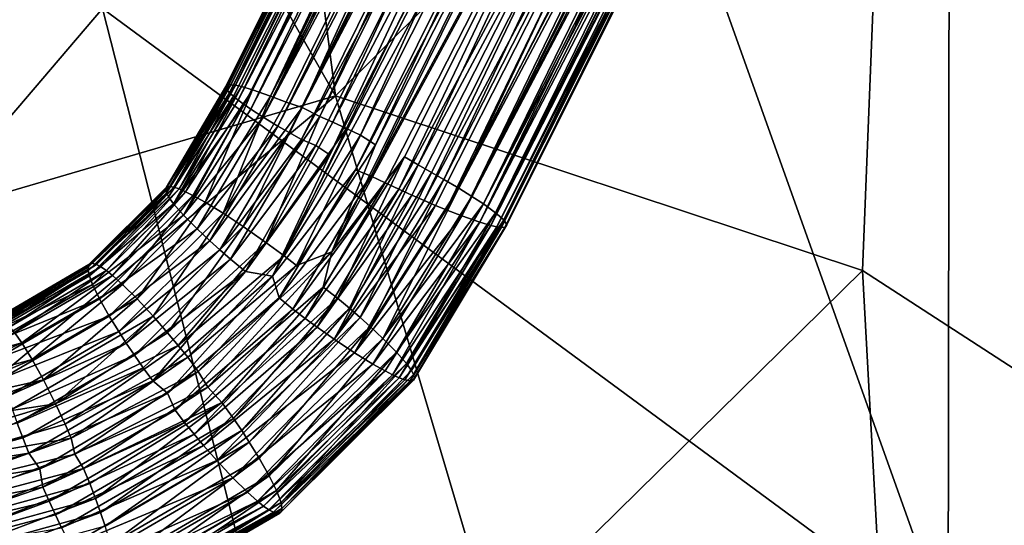
# Model space of a CAD drawing. Units: inches. Extents: x -10.7 to 9.8, y -11.4 to 11.4.
# Drawn here: x 5.2 to 7.2, y 6.6 to 7.6 of the extents above; entities that cross this region are included whole.
import ezdxf

# ---------------------------------------------------------------- set-up
doc = ezdxf.new("R2010")
doc.units = ezdxf.units.IN
doc.header["$MEASUREMENT"] = 0
doc.layers.add('SEAT-BASE', color=5, linetype='Continuous')
doc.layers.add('SEAT-UPHOLSTERY', color=5, linetype='Continuous')

msp = doc.modelspace()

# ---------------------------------------------------------------- linework, layer by layer
at = {"layer": 'SEAT-BASE'}
for points in [[(6.311, 8.8617, 17.8054), (5.6324, 7.5036, 17.6764), (6.3103, 8.8585, 17.8399)], [(6.311, 8.8617, 17.8054), (5.636, 7.5075, 17.6359), (5.6324, 7.5036, 17.6764)], [(5.6324, 7.5036, 17.6764), (5.6338, 7.4979, 17.7175), (6.3103, 8.8585, 17.8399)], [(6.1801, 8.5845, 17.8572), (6.3103, 8.8585, 17.8399), (5.6338, 7.4979, 17.7175)], [(5.636, 7.5075, 17.6359), (6.311, 8.8617, 17.8054), (6.3099, 8.8517, 17.7689)], [(5.6423, 7.5069, 17.599), (5.636, 7.5075, 17.6359), (6.3099, 8.8517, 17.7689)], [(6.3099, 8.8517, 17.7689), (6.1814, 8.5832, 17.7142), (5.6423, 7.5069, 17.599)], [(5.6338, 7.4979, 17.7175), (5.64, 7.4907, 17.755), (6.1801, 8.5845, 17.8572)], [(6.1928, 8.568, 17.9144), (6.1801, 8.5845, 17.8572), (5.64, 7.4907, 17.755)], [(5.6517, 7.5058, 17.5672), (5.6423, 7.5069, 17.599), (6.1814, 8.5832, 17.7142)], [(6.1814, 8.5832, 17.7142), (6.194, 8.5871, 17.6831), (5.6517, 7.5058, 17.5672)], [(5.6639, 7.5032, 17.5369), (5.6517, 7.5058, 17.5672), (6.194, 8.5871, 17.6831)], [(6.194, 8.5871, 17.6831), (6.2074, 8.5858, 17.6533), (5.6639, 7.5032, 17.5369)], [(5.686, 7.4967, 17.4951), (5.6639, 7.5032, 17.5369), (6.2074, 8.5858, 17.6533)], [(6.2074, 8.5858, 17.6533), (6.2227, 8.5821, 17.6253), (5.686, 7.4967, 17.4951)], [(6.2227, 8.5821, 17.6253), (6.2399, 8.577, 17.5996), (5.686, 7.4967, 17.4951)], [(5.7224, 7.4839, 17.4478), (5.686, 7.4967, 17.4951), (6.2399, 8.577, 17.5996)], [(6.2399, 8.577, 17.5996), (6.2585, 8.5706, 17.5765), (5.7224, 7.4839, 17.4478)], [(6.1869, 7.2205, 17.7353), (6.1933, 7.22, 17.6985), (6.8674, 8.5769, 17.8728)], [(6.8674, 8.5769, 17.8728), (6.7282, 8.3073, 17.8631), (6.1869, 7.2205, 17.7353)], [(6.1933, 7.22, 17.6985), (6.879, 8.5896, 17.8327), (6.8674, 8.5769, 17.8728)], [(6.879, 8.5896, 17.8327), (6.1933, 7.22, 17.6985), (6.1973, 7.2252, 17.647)], [(6.8687, 8.5685, 17.8101), (6.879, 8.5896, 17.8327), (6.1973, 7.2252, 17.647)], [(5.64, 7.4907, 17.755), (5.6475, 7.4837, 17.7835), (6.1928, 8.568, 17.9144)], [(5.6475, 7.4837, 17.7835), (5.6573, 7.4758, 17.8104), (6.1928, 8.568, 17.9144)], [(6.2152, 8.5501, 17.965), (6.1928, 8.568, 17.9144), (5.6573, 7.4758, 17.8104)], [(6.2585, 8.5706, 17.5765), (6.2888, 8.5625, 17.5474), (5.7224, 7.4839, 17.4478)], [(5.7538, 7.4718, 17.4187), (5.7224, 7.4839, 17.4478), (6.2888, 8.5625, 17.5474)], [(5.7857, 7.461, 17.3963), (5.7538, 7.4718, 17.4187), (6.2888, 8.5625, 17.5474)], [(6.2888, 8.5625, 17.5474), (6.3352, 8.5489, 17.5156), (5.7857, 7.461, 17.3963)], [(6.734, 8.3164, 17.7197), (6.8661, 8.5682, 17.7791), (6.191, 7.2352, 17.5859)], [(6.8661, 8.5682, 17.7791), (6.1973, 7.2252, 17.647), (6.191, 7.2352, 17.5859)], [(6.8661, 8.5682, 17.7791), (6.8687, 8.5685, 17.8101), (6.1973, 7.2252, 17.647)], [(5.6573, 7.4758, 17.8104), (5.6691, 7.4672, 17.8354), (6.2152, 8.5501, 17.965)], [(5.6691, 7.4672, 17.8354), (5.6825, 7.4579, 17.8582), (6.2152, 8.5501, 17.965)], [(6.2379, 8.5347, 17.9989), (6.2152, 8.5501, 17.965), (5.6825, 7.4579, 17.8582)], [(5.6825, 7.4579, 17.8582), (5.7072, 7.442, 17.8915), (6.2379, 8.5347, 17.9989)], [(6.2553, 8.5236, 18.0196), (6.2379, 8.5347, 17.9989), (5.7072, 7.442, 17.8915)], [(5.8215, 7.4433, 17.3769), (5.7857, 7.461, 17.3963), (6.3352, 8.5489, 17.5156)], [(6.3607, 8.5293, 17.4998), (5.8215, 7.4433, 17.3769), (6.3352, 8.5489, 17.5156)], [(6.2753, 8.5114, 18.039), (6.2553, 8.5236, 18.0196), (5.7072, 7.442, 17.8915)], [(5.8476, 7.4315, 17.3669), (5.8215, 7.4433, 17.3769), (6.3607, 8.5293, 17.4998)], [(6.4088, 8.5066, 17.4827), (5.8476, 7.4315, 17.3669), (6.3607, 8.5293, 17.4998)], [(5.7072, 7.442, 17.8915), (5.7369, 7.4238, 17.9203), (6.2753, 8.5114, 18.039)], [(6.2976, 8.4983, 18.0565), (6.2753, 8.5114, 18.039), (5.7369, 7.4238, 17.9203)], [(5.7369, 7.4238, 17.9203), (5.7596, 7.4106, 17.9374), (6.2976, 8.4983, 18.0565)], [(6.3221, 8.4845, 18.0718), (6.2976, 8.4983, 18.0565), (5.7596, 7.4106, 17.9374)], [(5.8749, 7.419, 17.3595), (5.8476, 7.4315, 17.3669), (6.4088, 8.5066, 17.4827)], [(5.9028, 7.4057, 17.3551), (5.8749, 7.419, 17.3595), (6.4088, 8.5066, 17.4827)], [(6.4495, 8.487, 17.4764), (5.9028, 7.4057, 17.3551), (6.4088, 8.5066, 17.4827)], [(5.7596, 7.4106, 17.9374), (5.7846, 7.3966, 17.9523), (6.3221, 8.4845, 18.0718)], [(6.3567, 8.4636, 18.0879), (6.3221, 8.4845, 18.0718), (5.7846, 7.3966, 17.9523)], [(5.933, 7.3858, 17.3533), (5.9028, 7.4057, 17.3551), (6.4495, 8.487, 17.4764)], [(6.4856, 8.4684, 17.4759), (5.933, 7.3858, 17.3533), (6.4495, 8.487, 17.4764)], [(5.7846, 7.3966, 17.9523), (5.8134, 7.3848, 17.9648), (6.3567, 8.4636, 18.0879)], [(5.8134, 7.3848, 17.9648), (5.8413, 7.3663, 17.9737), (6.3567, 8.4636, 18.0879)], [(5.8413, 7.3663, 17.9737), (6.4033, 8.4471, 18.0996), (6.3567, 8.4636, 18.0879)], [(6.5356, 8.4438, 17.4836), (5.8456, 7.1713, 17.3307), (6.4856, 8.4684, 17.4759)], [(6.4856, 8.4684, 17.4759), (5.8456, 7.1713, 17.3307), (5.933, 7.3858, 17.3533)], [(6.4334, 8.425, 18.1024), (6.4033, 8.4471, 18.0996), (5.7265, 7.122, 17.9489)], [(6.4033, 8.4471, 18.0996), (5.8413, 7.3663, 17.9737), (5.7265, 7.122, 17.9489)], [(5.9917, 7.3617, 17.3616), (5.8456, 7.1713, 17.3307), (6.5356, 8.4438, 17.4836)], [(6.0194, 7.3457, 17.3705), (5.9917, 7.3617, 17.3616), (6.5356, 8.4438, 17.4836)], [(6.5899, 8.4142, 17.5052), (6.0194, 7.3457, 17.3705), (6.5356, 8.4438, 17.4836)], [(5.7265, 7.122, 17.9489), (5.8928, 7.3358, 17.9803), (6.4334, 8.425, 18.1024)], [(6.4619, 8.4108, 18.1018), (6.4334, 8.425, 18.1024), (5.8928, 7.3358, 17.9803)], [(6.0459, 7.3307, 17.3826), (6.0194, 7.3457, 17.3705), (6.5899, 8.4142, 17.5052)], [(6.0707, 7.3166, 17.3975), (6.0459, 7.3307, 17.3826), (6.5899, 8.4142, 17.5052)], [(6.6224, 8.4007, 17.5251), (6.0707, 7.3166, 17.3975), (6.5899, 8.4142, 17.5052)], [(5.8928, 7.3358, 17.9803), (5.9248, 7.3229, 17.9794), (6.4619, 8.4108, 18.1018)], [(6.5035, 8.3906, 18.0955), (6.4619, 8.4108, 18.1018), (5.9248, 7.3229, 17.9794)], [(6.0707, 7.3166, 17.3975), (6.6224, 8.4007, 17.5251), (6.1007, 7.2991, 17.4209)], [(6.6224, 8.4007, 17.5251), (6.6481, 8.3797, 17.5486), (6.1007, 7.2991, 17.4209)], [(5.9248, 7.3229, 17.9794), (5.9528, 7.3097, 17.9752), (6.5035, 8.3906, 18.0955)], [(5.9528, 7.3097, 17.9752), (5.9801, 7.2971, 17.9681), (6.5035, 8.3906, 18.0955)], [(6.5561, 8.3664, 18.0768), (6.5035, 8.3906, 18.0955), (5.9801, 7.2971, 17.9681)], [(6.6481, 8.3797, 17.5486), (6.6669, 8.3681, 17.5687), (6.1007, 7.2991, 17.4209)], [(5.9801, 7.2971, 17.9681), (6.0062, 7.2852, 17.9582), (6.5561, 8.3664, 18.0768)], [(6.0062, 7.2852, 17.9582), (6.031, 7.2743, 17.946), (6.5561, 8.3664, 18.0768)], [(6.6028, 8.3461, 18.0489), (6.5561, 8.3664, 18.0768), (6.031, 7.2743, 17.946)], [(6.6669, 8.3681, 17.5687), (6.1268, 7.2826, 17.4488), (6.1007, 7.2991, 17.4209)], [(6.6669, 8.3681, 17.5687), (6.6831, 8.3578, 17.5899), (6.1268, 7.2826, 17.4488)], [(6.6831, 8.3578, 17.5899), (6.1502, 7.2673, 17.481), (6.1268, 7.2826, 17.4488)], [(6.6831, 8.3578, 17.5899), (6.6969, 8.348, 17.612), (6.1502, 7.2673, 17.481)], [(6.031, 7.2743, 17.946), (6.0541, 7.2645, 17.9316), (6.6028, 8.3461, 18.0489)], [(6.0541, 7.2645, 17.9316), (6.0754, 7.2557, 17.9156), (6.6028, 8.3461, 18.0489)], [(6.635, 8.3341, 18.022), (6.6028, 8.3461, 18.0489), (6.0754, 7.2557, 17.9156)], [(6.6969, 8.348, 17.612), (6.7093, 8.3391, 17.6362), (6.1502, 7.2673, 17.481)], [(6.7093, 8.3391, 17.6362), (6.1746, 7.2496, 17.5298), (6.1502, 7.2673, 17.481)], [(6.7093, 8.3391, 17.6362), (6.7198, 8.3308, 17.6624), (6.1746, 7.2496, 17.5298)], [(6.0754, 7.2557, 17.9156), (6.1068, 7.2435, 17.8865), (6.635, 8.3341, 18.022)], [(6.6545, 8.3266, 18.0016), (6.635, 8.3341, 18.022), (6.1068, 7.2435, 17.8865)], [(6.6731, 8.3202, 17.9784), (6.6545, 8.3266, 18.0016), (6.1068, 7.2435, 17.8865)], [(6.1068, 7.2435, 17.8865), (6.1431, 7.2307, 17.8393), (6.6731, 8.3202, 17.9784)], [(6.6901, 8.3148, 17.9527), (6.6731, 8.3202, 17.9784), (6.1431, 7.2307, 17.8393)], [(6.7198, 8.3308, 17.6624), (6.7281, 8.3232, 17.6903), (6.1746, 7.2496, 17.5298)], [(6.7281, 8.3232, 17.6903), (6.191, 7.2352, 17.5859), (6.1746, 7.2496, 17.5298)], [(6.7281, 8.3232, 17.6903), (6.734, 8.3164, 17.7197), (6.191, 7.2352, 17.5859)], [(6.7052, 8.3107, 17.9247), (6.6901, 8.3148, 17.9527), (6.1431, 7.2307, 17.8393)], [(6.1431, 7.2307, 17.8393), (6.1653, 7.2243, 17.7974), (6.7052, 8.3107, 17.9247)], [(6.718, 8.3081, 17.8947), (6.7052, 8.3107, 17.9247), (6.1653, 7.2243, 17.7974)], [(6.1653, 7.2243, 17.7974), (6.1775, 7.2216, 17.7671), (6.718, 8.3081, 17.8947)], [(6.7282, 8.3073, 17.8631), (6.718, 8.3081, 17.8947), (6.1775, 7.2216, 17.7671)], [(6.1775, 7.2216, 17.7671), (6.1869, 7.2205, 17.7353), (6.7282, 8.3073, 17.8631)], [(5.5132, 7.3012, 17.6228), (5.5112, 7.2962, 17.6667), (5.6324, 7.5036, 17.6764)], [(5.6324, 7.5036, 17.6764), (5.5112, 7.2962, 17.6667), (5.6338, 7.4979, 17.7175)], [(5.636, 7.5075, 17.6359), (5.5132, 7.3012, 17.6228), (5.6324, 7.5036, 17.6764)], [(5.5197, 7.3024, 17.5819), (5.5132, 7.3012, 17.6228), (5.636, 7.5075, 17.6359)], [(5.6423, 7.5069, 17.599), (5.5197, 7.3024, 17.5819), (5.636, 7.5075, 17.6359)], [(5.5279, 7.3009, 17.5496), (5.5197, 7.3024, 17.5819), (5.6423, 7.5069, 17.599)], [(5.6517, 7.5058, 17.5672), (5.5279, 7.3009, 17.5496), (5.6423, 7.5069, 17.599)], [(5.5386, 7.2974, 17.5187), (5.5279, 7.3009, 17.5496), (5.6517, 7.5058, 17.5672)], [(5.6639, 7.5032, 17.5369), (5.5386, 7.2974, 17.5187), (5.6517, 7.5058, 17.5672)], [(5.5112, 7.2962, 17.6667), (5.5131, 7.2895, 17.7012), (5.6338, 7.4979, 17.7175)], [(5.6338, 7.4979, 17.7175), (5.5131, 7.2895, 17.7012), (5.64, 7.4907, 17.755)], [(5.5131, 7.2895, 17.7012), (5.5173, 7.2817, 17.7308), (5.64, 7.4907, 17.755)], [(5.64, 7.4907, 17.755), (5.5173, 7.2817, 17.7308), (5.6475, 7.4837, 17.7835)], [(5.5173, 7.2817, 17.7308), (5.5273, 7.2677, 17.7724), (5.6475, 7.4837, 17.7835)], [(5.6475, 7.4837, 17.7835), (5.5273, 7.2677, 17.7724), (5.6573, 7.4758, 17.8104)], [(5.5514, 7.2918, 17.4895), (5.5386, 7.2974, 17.5187), (5.6639, 7.5032, 17.5369)], [(5.686, 7.4967, 17.4951), (5.5514, 7.2918, 17.4895), (5.6639, 7.5032, 17.5369)], [(5.5662, 7.2845, 17.4624), (5.5514, 7.2918, 17.4895), (5.686, 7.4967, 17.4951)], [(5.5906, 7.271, 17.4263), (5.5662, 7.2845, 17.4624), (5.686, 7.4967, 17.4951)], [(5.7224, 7.4839, 17.4478), (5.5906, 7.271, 17.4263), (5.686, 7.4967, 17.4951)], [(5.6267, 7.2489, 17.3873), (5.5906, 7.271, 17.4263), (5.7224, 7.4839, 17.4478)], [(5.7538, 7.4718, 17.4187), (5.6267, 7.2489, 17.3873), (5.7224, 7.4839, 17.4478)], [(5.6573, 7.4758, 17.8104), (5.5273, 7.2677, 17.7724), (5.6691, 7.4672, 17.8354)], [(5.5273, 7.2677, 17.7724), (5.5475, 7.2447, 17.8213), (5.6691, 7.4672, 17.8354)], [(5.6691, 7.4672, 17.8354), (5.5475, 7.2447, 17.8213), (5.6825, 7.4579, 17.8582)], [(5.7857, 7.461, 17.3963), (5.6267, 7.2489, 17.3873), (5.7538, 7.4718, 17.4187)], [(5.6825, 7.4579, 17.8582), (5.5475, 7.2447, 17.8213), (5.7072, 7.442, 17.8915)], [(5.6671, 7.2222, 17.3566), (5.6267, 7.2489, 17.3873), (5.7857, 7.461, 17.3963)], [(5.8215, 7.4433, 17.3769), (5.6671, 7.2222, 17.3566), (5.7857, 7.461, 17.3963)], [(5.5475, 7.2447, 17.8213), (5.5745, 7.2173, 17.8637), (5.7072, 7.442, 17.8915)], [(5.7072, 7.442, 17.8915), (5.5745, 7.2173, 17.8637), (5.7369, 7.4238, 17.9203)], [(5.7128, 7.19, 17.3343), (5.6671, 7.2222, 17.3566), (5.8215, 7.4433, 17.3769)], [(5.8476, 7.4315, 17.3669), (5.7128, 7.19, 17.3343), (5.8215, 7.4433, 17.3769)], [(5.8749, 7.419, 17.3595), (5.7128, 7.19, 17.3343), (5.8476, 7.4315, 17.3669)], [(5.5745, 7.2173, 17.8637), (5.6003, 7.1931, 17.8916), (5.7369, 7.4238, 17.9203)], [(5.7369, 7.4238, 17.9203), (5.6003, 7.1931, 17.8916), (5.7596, 7.4106, 17.9374)], [(5.6003, 7.1931, 17.8916), (5.6202, 7.1752, 17.9081), (5.7596, 7.4106, 17.9374)], [(5.7596, 7.4106, 17.9374), (5.6202, 7.1752, 17.9081), (5.7846, 7.3966, 17.9523)], [(5.7495, 7.1631, 17.3249), (5.7128, 7.19, 17.3343), (5.8749, 7.419, 17.3595)], [(5.9028, 7.4057, 17.3551), (5.7495, 7.1631, 17.3249), (5.8749, 7.419, 17.3595)], [(5.7742, 7.1439, 17.3221), (5.7495, 7.1631, 17.3249), (5.9028, 7.4057, 17.3551)], [(5.933, 7.3858, 17.3533), (5.7742, 7.1439, 17.3221), (5.9028, 7.4057, 17.3551)], [(5.6202, 7.1752, 17.9081), (5.642, 7.1561, 17.9222), (5.7846, 7.3966, 17.9523)], [(5.7846, 7.3966, 17.9523), (5.642, 7.1561, 17.9222), (5.8134, 7.3848, 17.9648)], [(5.642, 7.1561, 17.9222), (5.6719, 7.1315, 17.9361), (5.8134, 7.3848, 17.9648)], [(5.8134, 7.3848, 17.9648), (5.6719, 7.1315, 17.9361), (5.8413, 7.3663, 17.9737)], [(5.8456, 7.1713, 17.3307), (5.7742, 7.1439, 17.3221), (5.933, 7.3858, 17.3533)], [(5.6719, 7.1315, 17.9361), (5.7265, 7.122, 17.9489), (5.8413, 7.3663, 17.9737)], [(5.8571, 7.0779, 17.336), (5.8282, 7.1, 17.3268), (5.9917, 7.3617, 17.3616)], [(5.9917, 7.3617, 17.3616), (5.8282, 7.1, 17.3268), (5.8456, 7.1713, 17.3307)], [(6.0194, 7.3457, 17.3705), (5.8571, 7.0779, 17.336), (5.9917, 7.3617, 17.3616)], [(5.8807, 7.0581, 17.3473), (5.8571, 7.0779, 17.336), (6.0194, 7.3457, 17.3705)], [(6.0459, 7.3307, 17.3826), (5.8807, 7.0581, 17.3473), (6.0194, 7.3457, 17.3705)], [(5.7265, 7.122, 17.9489), (5.7395, 7.0785, 17.9479), (5.8928, 7.3358, 17.9803)], [(5.8928, 7.3358, 17.9803), (5.7395, 7.0785, 17.9479), (5.9248, 7.3229, 17.9794)], [(5.9025, 7.0391, 17.3614), (5.8807, 7.0581, 17.3473), (6.0459, 7.3307, 17.3826)], [(6.0707, 7.3166, 17.3975), (5.9025, 7.0391, 17.3614), (6.0459, 7.3307, 17.3826)], [(5.7395, 7.0785, 17.9479), (5.7671, 7.0558, 17.9456), (5.9248, 7.3229, 17.9794)], [(5.9248, 7.3229, 17.9794), (5.7671, 7.0558, 17.9456), (5.9528, 7.3097, 17.9752)], [(5.7671, 7.0558, 17.9456), (5.7917, 7.0373, 17.9405), (5.9528, 7.3097, 17.9752)], [(5.9528, 7.3097, 17.9752), (5.7917, 7.0373, 17.9405), (5.9801, 7.2971, 17.9681)], [(5.9223, 7.0212, 17.3779), (5.9025, 7.0391, 17.3614), (6.0707, 7.3166, 17.3975)], [(6.1007, 7.2991, 17.4209), (5.9223, 7.0212, 17.3779), (6.0707, 7.3166, 17.3975)], [(5.5112, 7.2962, 17.6667), (5.3553, 7.1402, 17.6419), (5.5131, 7.2895, 17.7012)], [(5.3572, 7.1458, 17.6066), (5.3553, 7.1402, 17.6419), (5.5112, 7.2962, 17.6667)], [(5.3553, 7.1402, 17.6419), (5.3557, 7.1328, 17.6722), (5.5131, 7.2895, 17.7012)], [(5.5131, 7.2895, 17.7012), (5.3557, 7.1328, 17.6722), (5.5173, 7.2817, 17.7308)], [(5.5132, 7.3012, 17.6228), (5.3572, 7.1458, 17.6066), (5.5112, 7.2962, 17.6667)], [(5.3631, 7.1483, 17.5617), (5.3572, 7.1458, 17.6066), (5.5132, 7.3012, 17.6228)], [(5.3721, 7.1458, 17.5211), (5.3631, 7.1483, 17.5617), (5.5197, 7.3024, 17.5819)], [(5.5197, 7.3024, 17.5819), (5.3631, 7.1483, 17.5617), (5.5132, 7.3012, 17.6228)], [(5.5279, 7.3009, 17.5496), (5.3721, 7.1458, 17.5211), (5.5197, 7.3024, 17.5819)], [(5.3813, 7.1408, 17.4899), (5.3721, 7.1458, 17.5211), (5.5279, 7.3009, 17.5496)], [(5.5386, 7.2974, 17.5187), (5.3813, 7.1408, 17.4899), (5.5279, 7.3009, 17.5496)], [(5.3922, 7.1333, 17.4603), (5.3813, 7.1408, 17.4899), (5.5386, 7.2974, 17.5187)], [(5.5514, 7.2918, 17.4895), (5.3922, 7.1333, 17.4603), (5.5386, 7.2974, 17.5187)], [(5.4045, 7.1236, 17.4328), (5.3922, 7.1333, 17.4603), (5.5514, 7.2918, 17.4895)], [(5.5662, 7.2845, 17.4624), (5.4045, 7.1236, 17.4328), (5.5514, 7.2918, 17.4895)], [(5.7917, 7.0373, 17.9405), (5.8158, 7.0198, 17.9326), (5.9801, 7.2971, 17.9681)], [(5.9801, 7.2971, 17.9681), (5.8158, 7.0198, 17.9326), (6.0062, 7.2852, 17.9582)], [(5.9482, 6.9969, 17.4058), (5.9223, 7.0212, 17.3779), (6.1007, 7.2991, 17.4209)], [(6.1268, 7.2826, 17.4488), (5.9482, 6.9969, 17.4058), (6.1007, 7.2991, 17.4209)], [(5.3557, 7.1328, 17.6722), (5.358, 7.1232, 17.7015), (5.5173, 7.2817, 17.7308)], [(5.5173, 7.2817, 17.7308), (5.358, 7.1232, 17.7015), (5.5273, 7.2677, 17.7724)], [(5.358, 7.1232, 17.7015), (5.3644, 7.1056, 17.7424), (5.5273, 7.2677, 17.7724)], [(5.5273, 7.2677, 17.7724), (5.3644, 7.1056, 17.7424), (5.5475, 7.2447, 17.8213)], [(5.4245, 7.1058, 17.3959), (5.4045, 7.1236, 17.4328), (5.5662, 7.2845, 17.4624)], [(5.5906, 7.271, 17.4263), (5.4245, 7.1058, 17.3959), (5.5662, 7.2845, 17.4624)], [(5.4538, 7.0768, 17.3557), (5.4245, 7.1058, 17.3959), (5.5906, 7.271, 17.4263)], [(5.6267, 7.2489, 17.3873), (5.4538, 7.0768, 17.3557), (5.5906, 7.271, 17.4263)], [(5.8158, 7.0198, 17.9326), (5.8501, 6.9958, 17.9162), (6.0062, 7.2852, 17.9582)], [(6.0062, 7.2852, 17.9582), (5.8501, 6.9958, 17.9162), (6.031, 7.2743, 17.946)], [(6.031, 7.2743, 17.946), (5.8501, 6.9958, 17.9162), (6.0541, 7.2645, 17.9316)], [(6.1502, 7.2673, 17.481), (5.9482, 6.9969, 17.4058), (6.1268, 7.2826, 17.4488)], [(5.9752, 6.9695, 17.4483), (5.9482, 6.9969, 17.4058), (6.1502, 7.2673, 17.481)], [(6.1746, 7.2496, 17.5298), (5.9752, 6.9695, 17.4483), (6.1502, 7.2673, 17.481)], [(5.486, 7.042, 17.3235), (5.4538, 7.0768, 17.3557), (5.6267, 7.2489, 17.3873)], [(5.6671, 7.2222, 17.3566), (5.486, 7.042, 17.3235), (5.6267, 7.2489, 17.3873)], [(5.8501, 6.9958, 17.9162), (5.8912, 6.9684, 17.8864), (6.0541, 7.2645, 17.9316)], [(6.0541, 7.2645, 17.9316), (5.8912, 6.9684, 17.8864), (6.0754, 7.2557, 17.9156)], [(6.0754, 7.2557, 17.9156), (5.8912, 6.9684, 17.8864), (6.1068, 7.2435, 17.8865)], [(5.9954, 6.9465, 17.4972), (5.9752, 6.9695, 17.4483), (6.1746, 7.2496, 17.5298)], [(6.191, 7.2352, 17.5859), (5.9954, 6.9465, 17.4972), (6.1746, 7.2496, 17.5298)], [(5.3644, 7.1056, 17.7424), (5.3785, 7.0765, 17.7902), (5.5475, 7.2447, 17.8213)], [(5.5475, 7.2447, 17.8213), (5.3785, 7.0765, 17.7902), (5.5745, 7.2173, 17.8637)], [(5.8912, 6.9684, 17.8864), (5.9278, 6.9457, 17.8486), (6.1068, 7.2435, 17.8865)], [(6.1068, 7.2435, 17.8865), (5.9278, 6.9457, 17.8486), (6.1431, 7.2307, 17.8393)], [(5.9278, 6.9457, 17.8486), (5.9526, 6.9318, 17.8135), (6.1431, 7.2307, 17.8393)], [(5.9526, 6.9318, 17.8135), (5.9677, 6.9241, 17.787), (6.1431, 7.2307, 17.8393)], [(6.1431, 7.2307, 17.8393), (5.9677, 6.9241, 17.787), (6.1653, 7.2243, 17.7974)], [(6.0054, 6.9325, 17.5388), (5.9954, 6.9465, 17.4972), (6.191, 7.2352, 17.5859)], [(6.0096, 6.9248, 17.5684), (6.0054, 6.9325, 17.5388), (6.191, 7.2352, 17.5859)], [(6.1973, 7.2252, 17.647), (6.0096, 6.9248, 17.5684), (6.191, 7.2352, 17.5859)], [(5.3785, 7.0765, 17.7902), (5.398, 7.0418, 17.8313), (5.5745, 7.2173, 17.8637)], [(5.5745, 7.2173, 17.8637), (5.398, 7.0418, 17.8313), (5.6003, 7.1931, 17.8916)], [(5.5152, 7.0086, 17.3035), (5.486, 7.042, 17.3235), (5.6671, 7.2222, 17.3566)], [(5.7128, 7.19, 17.3343), (5.5152, 7.0086, 17.3035), (5.6671, 7.2222, 17.3566)], [(5.9677, 6.9241, 17.787), (5.9811, 6.9181, 17.7583), (6.1653, 7.2243, 17.7974)], [(6.1653, 7.2243, 17.7974), (5.9811, 6.9181, 17.7583), (6.1775, 7.2216, 17.7671)], [(5.9811, 6.9181, 17.7583), (5.9923, 6.914, 17.7278), (6.1775, 7.2216, 17.7671)], [(6.1775, 7.2216, 17.7671), (5.9923, 6.914, 17.7278), (6.1869, 7.2205, 17.7353)], [(5.9923, 6.914, 17.7278), (6.0031, 6.9117, 17.6876), (6.1869, 7.2205, 17.7353)], [(6.1869, 7.2205, 17.7353), (6.0031, 6.9117, 17.6876), (6.1933, 7.22, 17.6985)], [(6.0031, 6.9117, 17.6876), (6.0098, 6.9134, 17.6426), (6.1933, 7.22, 17.6985)], [(6.0115, 6.9181, 17.6029), (6.0096, 6.9248, 17.5684), (6.1973, 7.2252, 17.647)], [(6.1933, 7.22, 17.6985), (6.0098, 6.9134, 17.6426), (6.1973, 7.2252, 17.647)], [(6.0098, 6.9134, 17.6426), (6.0115, 6.9181, 17.6029), (6.1973, 7.2252, 17.647)], [(5.398, 7.0418, 17.8313), (5.4172, 7.0108, 17.858), (5.6003, 7.1931, 17.8916)], [(5.6003, 7.1931, 17.8916), (5.4172, 7.0108, 17.858), (5.6202, 7.1752, 17.9081)], [(5.5364, 6.9832, 17.2933), (5.5152, 7.0086, 17.3035), (5.7128, 7.19, 17.3343)], [(5.7495, 7.1631, 17.3249), (5.5364, 6.9832, 17.2933), (5.7128, 7.19, 17.3343)], [(5.4172, 7.0108, 17.858), (5.432, 6.9879, 17.8736), (5.6202, 7.1752, 17.9081)], [(5.6202, 7.1752, 17.9081), (5.432, 6.9879, 17.8736), (5.642, 7.1561, 17.9222)], [(5.8456, 7.1713, 17.3307), (5.5767, 6.9306, 17.2838), (5.7742, 7.1439, 17.3221)], [(5.5963, 6.8992, 17.2843), (5.5767, 6.9306, 17.2838), (5.8456, 7.1713, 17.3307)], [(5.8282, 7.1, 17.3268), (5.5963, 6.8992, 17.2843), (5.8456, 7.1713, 17.3307)], [(5.3631, 7.1483, 17.5617), (5.1744, 7.0387, 17.5304), (5.3572, 7.1458, 17.6066)], [(5.1823, 7.0355, 17.4895), (5.1744, 7.0387, 17.5304), (5.3631, 7.1483, 17.5617)], [(5.3721, 7.1458, 17.5211), (5.1823, 7.0355, 17.4895), (5.3631, 7.1483, 17.5617)], [(5.432, 6.9879, 17.8736), (5.4485, 6.9635, 17.8867), (5.642, 7.1561, 17.9222)], [(5.642, 7.1561, 17.9222), (5.4485, 6.9635, 17.8867), (5.6719, 7.1315, 17.9361)], [(5.5557, 6.9593, 17.2873), (5.5364, 6.9832, 17.2933), (5.7495, 7.1631, 17.3249)], [(5.7742, 7.1439, 17.3221), (5.5557, 6.9593, 17.2873), (5.7495, 7.1631, 17.3249)], [(5.1654, 7.0299, 17.6103), (5.1641, 7.0215, 17.6404), (5.3557, 7.1328, 17.6722)], [(5.3557, 7.1328, 17.6722), (5.1641, 7.0215, 17.6404), (5.358, 7.1232, 17.7015)], [(5.3553, 7.1402, 17.6419), (5.1654, 7.0299, 17.6103), (5.3557, 7.1328, 17.6722)], [(5.1684, 7.0361, 17.5752), (5.1654, 7.0299, 17.6103), (5.3553, 7.1402, 17.6419)], [(5.1744, 7.0387, 17.5304), (5.1684, 7.0361, 17.5752), (5.3572, 7.1458, 17.6066)], [(5.3572, 7.1458, 17.6066), (5.1684, 7.0361, 17.5752), (5.3553, 7.1402, 17.6419)], [(5.1898, 7.0296, 17.458), (5.1823, 7.0355, 17.4895), (5.3721, 7.1458, 17.5211)], [(5.3813, 7.1408, 17.4899), (5.1898, 7.0296, 17.458), (5.3721, 7.1458, 17.5211)], [(5.1983, 7.0207, 17.4281), (5.1898, 7.0296, 17.458), (5.3813, 7.1408, 17.4899)], [(5.3922, 7.1333, 17.4603), (5.1983, 7.0207, 17.4281), (5.3813, 7.1408, 17.4899)], [(5.2076, 7.0093, 17.4001), (5.1983, 7.0207, 17.4281), (5.3922, 7.1333, 17.4603)], [(5.4045, 7.1236, 17.4328), (5.2076, 7.0093, 17.4001), (5.3922, 7.1333, 17.4603)], [(5.4485, 6.9635, 17.8867), (5.4664, 6.938, 17.897), (5.6719, 7.1315, 17.9361)], [(5.4664, 6.938, 17.897), (5.4859, 6.912, 17.9041), (5.6719, 7.1315, 17.9361)], [(5.6719, 7.1315, 17.9361), (5.4859, 6.912, 17.9041), (5.7265, 7.122, 17.9489)], [(5.5767, 6.9306, 17.2838), (5.5557, 6.9593, 17.2873), (5.7742, 7.1439, 17.3221)], [(5.358, 7.1232, 17.7015), (5.1641, 7.0106, 17.6692), (5.3644, 7.1056, 17.7424)], [(5.1641, 7.0215, 17.6404), (5.1641, 7.0106, 17.6692), (5.358, 7.1232, 17.7015)], [(5.2223, 6.9884, 17.3623), (5.2076, 7.0093, 17.4001), (5.4045, 7.1236, 17.4328)], [(5.4245, 7.1058, 17.3959), (5.2223, 6.9884, 17.3623), (5.4045, 7.1236, 17.4328)], [(5.4859, 6.912, 17.9041), (5.5148, 6.8871, 17.9092), (5.7265, 7.122, 17.9489)], [(5.7265, 7.122, 17.9489), (5.5148, 6.8871, 17.9092), (5.7395, 7.0785, 17.9479)], [(5.1641, 7.0106, 17.6692), (5.1661, 6.9904, 17.7094), (5.3644, 7.1056, 17.7424)], [(5.3644, 7.1056, 17.7424), (5.1661, 6.9904, 17.7094), (5.3785, 7.0765, 17.7902)], [(5.2432, 6.9545, 17.3207), (5.2223, 6.9884, 17.3623), (5.4245, 7.1058, 17.3959)], [(5.4538, 7.0768, 17.3557), (5.2432, 6.9545, 17.3207), (5.4245, 7.1058, 17.3959)], [(5.6241, 6.8685, 17.2909), (5.5963, 6.8992, 17.2843), (5.8282, 7.1, 17.3268)], [(5.8571, 7.0779, 17.336), (5.6241, 6.8685, 17.2909), (5.8282, 7.1, 17.3268)], [(5.1661, 6.9904, 17.7094), (5.1727, 6.957, 17.756), (5.3785, 7.0765, 17.7902)], [(5.3785, 7.0765, 17.7902), (5.1727, 6.957, 17.756), (5.398, 7.0418, 17.8313)], [(5.2656, 6.914, 17.2868), (5.2432, 6.9545, 17.3207), (5.4538, 7.0768, 17.3557)], [(5.486, 7.042, 17.3235), (5.2656, 6.914, 17.2868), (5.4538, 7.0768, 17.3557)], [(5.5148, 6.8871, 17.9092), (5.5303, 6.8529, 17.9074), (5.7395, 7.0785, 17.9479)], [(5.7395, 7.0785, 17.9479), (5.5303, 6.8529, 17.9074), (5.7671, 7.0558, 17.9456)], [(5.6475, 6.8365, 17.3025), (5.6241, 6.8685, 17.2909), (5.8571, 7.0779, 17.336)], [(5.8807, 7.0581, 17.3473), (5.6475, 6.8365, 17.3025), (5.8571, 7.0779, 17.336)], [(5.5303, 6.8529, 17.9074), (5.5495, 6.8282, 17.9036), (5.7671, 7.0558, 17.9456)], [(5.7671, 7.0558, 17.9456), (5.5495, 6.8282, 17.9036), (5.7917, 7.0373, 17.9405)], [(5.6643, 6.8118, 17.3149), (5.6475, 6.8365, 17.3025), (5.8807, 7.0581, 17.3473)], [(5.9025, 7.0391, 17.3614), (5.6643, 6.8118, 17.3149), (5.8807, 7.0581, 17.3473)], [(5.1727, 6.957, 17.756), (5.1832, 6.917, 17.7956), (5.398, 7.0418, 17.8313)], [(5.398, 7.0418, 17.8313), (5.1832, 6.917, 17.7956), (5.4172, 7.0108, 17.858)], [(5.2899, 6.8655, 17.2608), (5.2656, 6.914, 17.2868), (5.486, 7.042, 17.3235)], [(5.5152, 7.0086, 17.3035), (5.2899, 6.8655, 17.2608), (5.486, 7.042, 17.3235)], [(5.5495, 6.8282, 17.9036), (5.5687, 6.8047, 17.8968), (5.7917, 7.0373, 17.9405)], [(5.7917, 7.0373, 17.9405), (5.5687, 6.8047, 17.8968), (5.8158, 7.0198, 17.9326)], [(5.6796, 6.7885, 17.33), (5.6643, 6.8118, 17.3149), (5.9025, 7.0391, 17.3614)], [(5.9223, 7.0212, 17.3779), (5.6796, 6.7885, 17.33), (5.9025, 7.0391, 17.3614)], [(5.2223, 6.9884, 17.3623), (4.9971, 6.9266, 17.3279), (5.2076, 7.0093, 17.4001)], [(5.1832, 6.917, 17.7956), (5.1942, 6.8812, 17.8209), (5.4172, 7.0108, 17.858)], [(5.4172, 7.0108, 17.858), (5.1942, 6.8812, 17.8209), (5.432, 6.9879, 17.8736)], [(5.5364, 6.9832, 17.2933), (5.2899, 6.8655, 17.2608), (5.5152, 7.0086, 17.3035)], [(5.5687, 6.8047, 17.8968), (5.5875, 6.7823, 17.8872), (5.8158, 7.0198, 17.9326)], [(5.8158, 7.0198, 17.9326), (5.5875, 6.7823, 17.8872), (5.8501, 6.9958, 17.9162)], [(5.6994, 6.7568, 17.356), (5.6796, 6.7885, 17.33), (5.9223, 7.0212, 17.3779)], [(5.9482, 6.9969, 17.4058), (5.6994, 6.7568, 17.356), (5.9223, 7.0212, 17.3779)], [(5.5875, 6.7823, 17.8872), (5.6143, 6.7517, 17.8686), (5.8501, 6.9958, 17.9162)], [(5.8501, 6.9958, 17.9162), (5.6143, 6.7517, 17.8686), (5.8912, 6.9684, 17.8864)], [(5.7198, 6.7212, 17.3965), (5.6994, 6.7568, 17.356), (5.9482, 6.9969, 17.4058)], [(5.9752, 6.9695, 17.4483), (5.7198, 6.7212, 17.3965), (5.9482, 6.9969, 17.4058)], [(5.0086, 6.8902, 17.2848), (4.9971, 6.9266, 17.3279), (5.2223, 6.9884, 17.3623)], [(5.2432, 6.9545, 17.3207), (5.0086, 6.8902, 17.2848), (5.2223, 6.9884, 17.3623)], [(5.1942, 6.8812, 17.8209), (5.2029, 6.8548, 17.8355), (5.432, 6.9879, 17.8736)], [(5.432, 6.9879, 17.8736), (5.2029, 6.8548, 17.8355), (5.4485, 6.9635, 17.8867)], [(5.309, 6.825, 17.2483), (5.2899, 6.8655, 17.2608), (5.5364, 6.9832, 17.2933)], [(5.5557, 6.9593, 17.2873), (5.309, 6.825, 17.2483), (5.5364, 6.9832, 17.2933)], [(5.7344, 6.6915, 17.4432), (5.7198, 6.7212, 17.3965), (5.9752, 6.9695, 17.4483)], [(5.9954, 6.9465, 17.4972), (5.7344, 6.6915, 17.4432), (5.9752, 6.9695, 17.4483)], [(5.017, 6.8584, 17.2579), (5.0086, 6.8902, 17.2848), (5.2432, 6.9545, 17.3207)], [(5.2656, 6.914, 17.2868), (5.017, 6.8584, 17.2579), (5.2432, 6.9545, 17.3207)], [(5.2029, 6.8548, 17.8355), (5.2129, 6.8266, 17.8476), (5.4485, 6.9635, 17.8867)], [(5.4485, 6.9635, 17.8867), (5.2129, 6.8266, 17.8476), (5.4664, 6.938, 17.897)], [(5.3213, 6.7965, 17.2433), (5.309, 6.825, 17.2483), (5.5557, 6.9593, 17.2873)], [(5.5767, 6.9306, 17.2838), (5.3213, 6.7965, 17.2433), (5.5557, 6.9593, 17.2873)], [(5.6143, 6.7517, 17.8686), (5.6466, 6.7169, 17.8364), (5.8912, 6.9684, 17.8864)], [(5.8912, 6.9684, 17.8864), (5.6466, 6.7169, 17.8364), (5.9278, 6.9457, 17.8486)], [(5.2129, 6.8266, 17.8476), (5.2239, 6.7971, 17.8567), (5.4664, 6.938, 17.897)], [(5.4664, 6.938, 17.897), (5.2239, 6.7971, 17.8567), (5.4859, 6.912, 17.9041)], [(5.329, 6.7646, 17.2406), (5.3213, 6.7965, 17.2433), (5.5767, 6.9306, 17.2838)], [(5.5963, 6.8992, 17.2843), (5.329, 6.7646, 17.2406), (5.5767, 6.9306, 17.2838)], [(5.6466, 6.7169, 17.8364), (5.6758, 6.6879, 17.7961), (5.9278, 6.9457, 17.8486)], [(5.9278, 6.9457, 17.8486), (5.6758, 6.6879, 17.7961), (5.9526, 6.9318, 17.8135)], [(5.6758, 6.6879, 17.7961), (5.6959, 6.6701, 17.7593), (5.9526, 6.9318, 17.8135)], [(5.9526, 6.9318, 17.8135), (5.6959, 6.6701, 17.7593), (5.9677, 6.9241, 17.787)], [(5.7433, 6.6676, 17.4978), (5.7344, 6.6915, 17.4432), (5.9954, 6.9465, 17.4972)], [(6.0054, 6.9325, 17.5388), (5.7433, 6.6676, 17.4978), (5.9954, 6.9465, 17.4972)], [(6.0096, 6.9248, 17.5684), (5.7433, 6.6676, 17.4978), (6.0054, 6.9325, 17.5388)], [(5.0247, 6.8252, 17.2361), (5.017, 6.8584, 17.2579), (5.2656, 6.914, 17.2868)], [(5.2899, 6.8655, 17.2608), (5.0247, 6.8252, 17.2361), (5.2656, 6.914, 17.2868)], [(5.2239, 6.7971, 17.8567), (5.2363, 6.7668, 17.8626), (5.4859, 6.912, 17.9041)], [(5.4859, 6.912, 17.9041), (5.2363, 6.7668, 17.8626), (5.5148, 6.8871, 17.9092)], [(5.6959, 6.6701, 17.7593), (5.7081, 6.6604, 17.7318), (5.9677, 6.9241, 17.787)], [(5.9677, 6.9241, 17.787), (5.7081, 6.6604, 17.7318), (5.9811, 6.9181, 17.7583)], [(5.7081, 6.6604, 17.7318), (5.719, 6.6529, 17.7022), (5.9811, 6.9181, 17.7583)], [(5.9811, 6.9181, 17.7583), (5.719, 6.6529, 17.7022), (5.9923, 6.914, 17.7278)], [(5.719, 6.6529, 17.7022), (5.7282, 6.6479, 17.671), (5.9923, 6.914, 17.7278)], [(5.9923, 6.914, 17.7278), (5.7282, 6.6479, 17.671), (6.0031, 6.9117, 17.6876)], [(5.7282, 6.6479, 17.671), (5.7356, 6.6457, 17.6386), (6.0031, 6.9117, 17.6876)], [(5.7356, 6.6457, 17.6386), (5.7409, 6.6462, 17.6055), (6.0031, 6.9117, 17.6876)], [(6.0031, 6.9117, 17.6876), (5.7409, 6.6462, 17.6055), (6.0098, 6.9134, 17.6426)], [(5.7409, 6.6462, 17.6055), (5.744, 6.6495, 17.5734), (6.0098, 6.9134, 17.6426)], [(5.7451, 6.6551, 17.5425), (5.7433, 6.6676, 17.4978), (6.0096, 6.9248, 17.5684)], [(6.0098, 6.9134, 17.6426), (5.744, 6.6495, 17.5734), (6.0115, 6.9181, 17.6029)], [(5.744, 6.6495, 17.5734), (5.7451, 6.6551, 17.5425), (6.0115, 6.9181, 17.6029)], [(6.0115, 6.9181, 17.6029), (5.7451, 6.6551, 17.5425), (6.0096, 6.9248, 17.5684)], [(5.3461, 6.7357, 17.2429), (5.329, 6.7646, 17.2406), (5.5963, 6.8992, 17.2843)], [(5.6241, 6.8685, 17.2909), (5.3461, 6.7357, 17.2429), (5.5963, 6.8992, 17.2843)], [(5.2363, 6.7668, 17.8626), (5.2581, 6.7353, 17.8664), (5.5148, 6.8871, 17.9092)], [(5.5148, 6.8871, 17.9092), (5.2581, 6.7353, 17.8664), (5.5303, 6.8529, 17.9074)], [(5.0326, 6.7881, 17.2188), (5.0247, 6.8252, 17.2361), (5.2899, 6.8655, 17.2608)], [(5.0404, 6.7478, 17.2059), (5.0326, 6.7881, 17.2188), (5.2899, 6.8655, 17.2608)], [(5.309, 6.825, 17.2483), (5.0404, 6.7478, 17.2059), (5.2899, 6.8655, 17.2608)], [(5.2581, 6.7353, 17.8664), (5.2646, 6.6984, 17.8632), (5.5303, 6.8529, 17.9074)], [(5.5303, 6.8529, 17.9074), (5.2646, 6.6984, 17.8632), (5.5495, 6.8282, 17.9036)], [(5.3591, 6.7054, 17.2481), (5.3461, 6.7357, 17.2429), (5.6241, 6.8685, 17.2909)], [(5.3704, 6.6756, 17.2564), (5.3591, 6.7054, 17.2481), (5.6241, 6.8685, 17.2909)], [(5.6475, 6.8365, 17.3025), (5.3704, 6.6756, 17.2564), (5.6241, 6.8685, 17.2909)], [(5.3806, 6.6471, 17.2678), (5.3704, 6.6756, 17.2564), (5.6475, 6.8365, 17.3025)], [(5.6643, 6.8118, 17.3149), (5.3806, 6.6471, 17.2678), (5.6475, 6.8365, 17.3025)], [(5.2129, 6.8266, 17.8476), (4.9504, 6.7536, 17.8075), (5.2239, 6.7971, 17.8567)], [(5.3213, 6.7965, 17.2433), (5.0404, 6.7478, 17.2059), (5.309, 6.825, 17.2483)], [(5.2646, 6.6984, 17.8632), (5.277, 6.6699, 17.8582), (5.5495, 6.8282, 17.9036)], [(5.5495, 6.8282, 17.9036), (5.277, 6.6699, 17.8582), (5.5687, 6.8047, 17.8968)], [(5.3897, 6.6202, 17.2818), (5.3806, 6.6471, 17.2678), (5.6643, 6.8118, 17.3149)], [(5.6796, 6.7885, 17.33), (5.3897, 6.6202, 17.2818), (5.6643, 6.8118, 17.3149)], [(4.9504, 6.7536, 17.8075), (4.9537, 6.7219, 17.8153), (5.2239, 6.7971, 17.8567)], [(5.2239, 6.7971, 17.8567), (4.9537, 6.7219, 17.8153), (5.2363, 6.7668, 17.8626)], [(5.329, 6.7646, 17.2406), (5.0219, 6.6905, 17.194), (5.3213, 6.7965, 17.2433)], [(5.0219, 6.6905, 17.194), (5.0404, 6.7478, 17.2059), (5.3213, 6.7965, 17.2433)], [(5.277, 6.6699, 17.8582), (5.2897, 6.6426, 17.8503), (5.5687, 6.8047, 17.8968)], [(5.5687, 6.8047, 17.8968), (5.2897, 6.6426, 17.8503), (5.5875, 6.7823, 17.8872)], [(5.2897, 6.6426, 17.8503), (5.3022, 6.6166, 17.8397), (5.5875, 6.7823, 17.8872)], [(5.5875, 6.7823, 17.8872), (5.3022, 6.6166, 17.8397), (5.6143, 6.7517, 17.8686)], [(5.4011, 6.5836, 17.3064), (5.3897, 6.6202, 17.2818), (5.6796, 6.7885, 17.33)], [(5.6994, 6.7568, 17.356), (5.4011, 6.5836, 17.3064), (5.6796, 6.7885, 17.33)], [(4.9537, 6.7219, 17.8153), (4.9582, 6.6852, 17.8203), (5.2363, 6.7668, 17.8626)], [(5.2363, 6.7668, 17.8626), (4.9582, 6.6852, 17.8203), (5.2581, 6.7353, 17.8664)], [(5.0321, 6.6527, 17.1945), (5.0219, 6.6905, 17.194), (5.329, 6.7646, 17.2406)], [(5.3461, 6.7357, 17.2429), (5.0321, 6.6527, 17.1945), (5.329, 6.7646, 17.2406)], [(5.3022, 6.6166, 17.8397), (5.3204, 6.581, 17.8197), (5.6143, 6.7517, 17.8686)], [(5.6143, 6.7517, 17.8686), (5.3204, 6.581, 17.8197), (5.6466, 6.7169, 17.8364)], [(5.4121, 6.5425, 17.3453), (5.4011, 6.5836, 17.3064), (5.6994, 6.7568, 17.356)], [(5.7198, 6.7212, 17.3965), (5.4121, 6.5425, 17.3453), (5.6994, 6.7568, 17.356)], [(4.9582, 6.6852, 17.8203), (4.9588, 6.639, 17.8196), (5.2581, 6.7353, 17.8664)], [(5.2581, 6.7353, 17.8664), (4.9588, 6.639, 17.8196), (5.2646, 6.6984, 17.8632)], [(5.0582, 6.6231, 17.2018), (5.0321, 6.6527, 17.1945), (5.3461, 6.7357, 17.2429)], [(5.3591, 6.7054, 17.2481), (5.0582, 6.6231, 17.2018), (5.3461, 6.7357, 17.2429)], [(5.3204, 6.581, 17.8197), (5.3428, 6.5404, 17.7859), (5.6466, 6.7169, 17.8364)], [(5.6466, 6.7169, 17.8364), (5.3428, 6.5404, 17.7859), (5.6758, 6.6879, 17.7961)], [(5.4192, 6.5084, 17.3908), (5.4121, 6.5425, 17.3453), (5.7198, 6.7212, 17.3965)], [(5.7344, 6.6915, 17.4432), (5.4192, 6.5084, 17.3908), (5.7198, 6.7212, 17.3965)], [(4.9588, 6.639, 17.8196), (4.9711, 6.5971, 17.8141), (5.2646, 6.6984, 17.8632)], [(5.2646, 6.6984, 17.8632), (4.9711, 6.5971, 17.8141), (5.277, 6.6699, 17.8582)], [(5.0617, 6.5912, 17.2089), (5.0582, 6.6231, 17.2018), (5.3591, 6.7054, 17.2481)], [(5.3704, 6.6756, 17.2564), (5.0617, 6.5912, 17.2089), (5.3591, 6.7054, 17.2481)], [(5.0645, 6.5605, 17.219), (5.0617, 6.5912, 17.2089), (5.3704, 6.6756, 17.2564)], [(5.3806, 6.6471, 17.2678), (5.0645, 6.5605, 17.219), (5.3704, 6.6756, 17.2564)], [(5.3428, 6.5404, 17.7859), (5.3636, 6.5066, 17.7442), (5.6758, 6.6879, 17.7961)], [(5.6758, 6.6879, 17.7961), (5.3636, 6.5066, 17.7442), (5.6959, 6.6701, 17.7593)], [(5.4221, 6.4811, 17.4444), (5.4192, 6.5084, 17.3908), (5.7344, 6.6915, 17.4432)], [(5.7433, 6.6676, 17.4978), (5.4221, 6.4811, 17.4444), (5.7344, 6.6915, 17.4432)], [(4.9711, 6.5971, 17.8141), (4.9783, 6.5601, 17.8037), (5.277, 6.6699, 17.8582)], [(5.277, 6.6699, 17.8582), (4.9783, 6.5601, 17.8037), (5.2897, 6.6426, 17.8503)], [(5.3636, 6.5066, 17.7442), (5.3784, 6.4857, 17.7065), (5.6959, 6.6701, 17.7593)], [(5.6959, 6.6701, 17.7593), (5.3784, 6.4857, 17.7065), (5.7081, 6.6604, 17.7318)], [(5.3784, 6.4857, 17.7065), (5.3876, 6.4743, 17.6785), (5.7081, 6.6604, 17.7318)], [(5.7081, 6.6604, 17.7318), (5.3876, 6.4743, 17.6785), (5.719, 6.6529, 17.7022)], [(5.3876, 6.4743, 17.6785), (5.3961, 6.4654, 17.6485), (5.719, 6.6529, 17.7022)], [(5.719, 6.6529, 17.7022), (5.3961, 6.4654, 17.6485), (5.7282, 6.6479, 17.671)], [(5.4188, 6.4606, 17.5194), (5.421, 6.4669, 17.4886), (5.7451, 6.6551, 17.5425)], [(5.744, 6.6495, 17.5734), (5.4188, 6.4606, 17.5194), (5.7451, 6.6551, 17.5425)], [(5.421, 6.4669, 17.4886), (5.4221, 6.4811, 17.4444), (5.7433, 6.6676, 17.4978)], [(5.7451, 6.6551, 17.5425), (5.421, 6.4669, 17.4886), (5.7433, 6.6676, 17.4978)], [(5.2897, 6.6426, 17.8503), (4.9783, 6.5601, 17.8037), (5.3022, 6.6166, 17.8397)], [(5.0667, 6.5317, 17.232), (5.0645, 6.5605, 17.219), (5.3806, 6.6471, 17.2678)], [(5.3897, 6.6202, 17.2818), (5.0667, 6.5317, 17.232), (5.3806, 6.6471, 17.2678)], [(5.3961, 6.4654, 17.6485), (5.4037, 6.4594, 17.617), (5.7282, 6.6479, 17.671)], [(5.7282, 6.6479, 17.671), (5.4037, 6.4594, 17.617), (5.7356, 6.6457, 17.6386)], [(5.4037, 6.4594, 17.617), (5.4101, 6.4566, 17.5844), (5.7356, 6.6457, 17.6386)], [(5.4101, 6.4566, 17.5844), (5.4152, 6.457, 17.5514), (5.7409, 6.6462, 17.6055)], [(5.7356, 6.6457, 17.6386), (5.4101, 6.4566, 17.5844), (5.7409, 6.6462, 17.6055)], [(5.7409, 6.6462, 17.6055), (5.4152, 6.457, 17.5514), (5.744, 6.6495, 17.5734)], [(5.4152, 6.457, 17.5514), (5.4188, 6.4606, 17.5194), (5.744, 6.6495, 17.5734)]]:
    msp.add_3dface(points, dxfattribs=at)
at = {"layer": 'SEAT-UPHOLSTERY'}
for points in [[(4.4989, 9.8555, 18.3361), (5.5406, 9.9063, 18.3918), (5.8526, 7.4843, 18.0828)], [(5.5406, 9.9063, 18.3918), (6.9707, 8.5943, 18.1897), (5.8526, 7.4843, 18.0828)], [(5.8526, 7.4843, 18.0828), (4.4676, 7.0788, 17.9275), (4.4989, 9.8555, 18.3361)], [(6.9707, 8.5943, 18.1897), (7.5157, 8.621, 18.1469), (7.6216, 6.6742, 17.9558)], [(6.9126, 7.1333, 18.045), (5.8526, 7.4843, 18.0828), (6.9707, 8.5943, 18.1897)], [(6.9707, 8.5943, 18.1897), (7.6216, 6.6742, 17.9558), (6.9126, 7.1333, 18.045)], [(6.4082, 8.3015, 18.972), (7.0848, 6.4075, 18.7656), (7.0877, 8.343, 18.9479)], [(7.0848, 6.4075, 18.7656), (7.7901, 7.1716, 18.7757), (7.0877, 8.343, 18.9479)], [(7.0877, 8.343, 18.9479), (7.7901, 7.1716, 18.7757), (7.8936, 8.2524, 18.8611)], [(5.3842, 7.66, 18.8757), (7.0848, 6.4075, 18.7656), (6.4082, 8.3015, 18.972)], [(3.6904, 8.1518, 18.7939), (4.1414, 6.2036, 18.5849), (5.3842, 7.66, 18.8757)], [(4.1414, 6.2036, 18.5849), (5.9043, 5.6226, 18.7001), (5.3842, 7.66, 18.8757)], [(5.3842, 7.66, 18.8757), (5.9043, 5.6226, 18.7001), (7.0848, 6.4075, 18.7656)], [(4.4676, 7.0788, 17.9275), (5.8526, 7.4843, 18.0828), (4.8245, 6.6286, 17.8817)], [(6.1728, 6.4064, 17.9421), (4.8245, 6.6286, 17.8817), (5.8526, 7.4843, 18.0828)], [(5.8526, 7.4843, 18.0828), (6.9126, 7.1333, 18.045), (6.1728, 6.4064, 17.9421)], [(7.0848, 6.4075, 18.7656), (8.1767, 5.0845, 18.5887), (7.7901, 7.1716, 18.7757)], [(6.9753, 5.9801, 17.9013), (6.1728, 6.4064, 17.9421), (6.9126, 7.1333, 18.045)], [(6.9126, 7.1333, 18.045), (7.6216, 6.6742, 17.9558), (6.9753, 5.9801, 17.9013)], [(7.4882, 5.5258, 17.8461), (6.9753, 5.9801, 17.9013), (7.6216, 6.6742, 17.9558)], [(5.6817, 5.5895, 17.7564), (4.3501, 5.561, 17.6173), (4.8245, 6.6286, 17.8817)], [(5.6817, 5.5895, 17.7564), (4.8245, 6.6286, 17.8817), (6.1728, 6.4064, 17.9421)]]:
    msp.add_3dface(points, dxfattribs=at)

doc.saveas('drawing.dxf')
